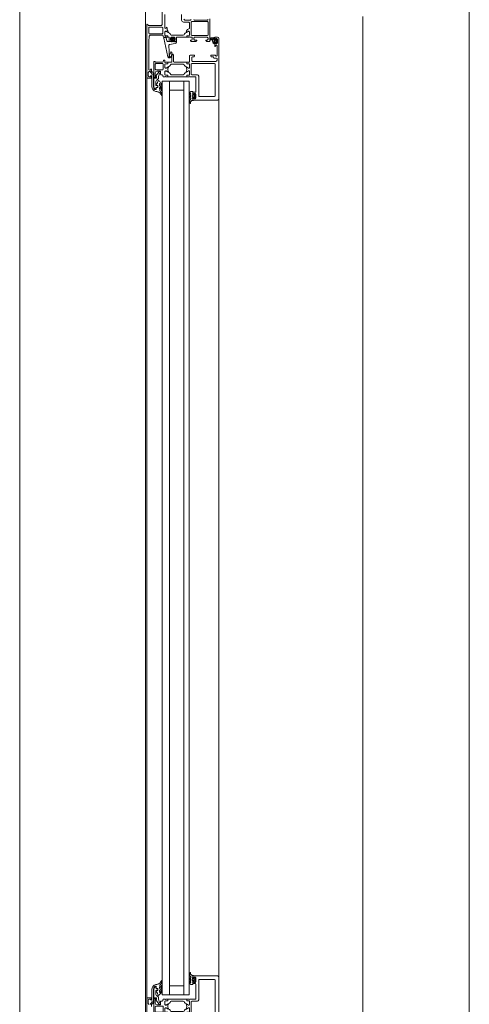
# Model space of a CAD drawing. Units: metres. Extents: x -88 to 68, y -21 to 87.
# Drawn here: x -24 to -23, y 40 to 41 of the extents above; entities that cross this region are included whole.
import ezdxf

# ---------------------------------------------------------------- set-up
doc = ezdxf.new("R2010")
doc.units = ezdxf.units.M
doc.header["$LTSCALE"] = 0.254
doc.layers.add('None', color=7, linetype='Continuous', lineweight=13)

# ---------------------------------------------------------------- blocks, each defined once
blk = doc.blocks.new('Group-59')
at = {"layer": 'None'}
for points in [[(-103.7127, 136.679, 0), (-103.7124, 136.6788, 0), (-103.7059, 136.6788, 0), (-103.7054, 136.6783, 0), (-103.7054, 136.6619, 0), (-103.7059, 136.6614, 0), (-103.7084, 136.6614, 0), (-103.7089, 136.6609, 0), (-103.7089, 136.6596, 0), (-103.7084, 136.6591, 0), (-103.7079, 136.6591, 0), (-103.7079, 136.6601, 0), (-103.7064, 136.6601, 0), (-103.7054, 136.6591, 0), (-103.7054, 136.6551, 0), (-103.7064, 136.6541, 0), (-103.7079, 136.6541, 0), (-103.7079, 136.6551, 0), (-103.7084, 136.6551, 0), (-103.7089, 136.6546, 0), (-103.7089, 136.6533, 0), (-103.7084, 136.6528, 0), (-103.6814, 136.6528, 0), (-103.6803, 136.6533, 0), (-103.6799, 136.6543, 0), (-103.6799, 136.7213, 0), (-103.6805, 136.7225, 0), (-103.6814, 136.7228, 0), (-103.6839, 136.7228, 0), (-103.6844, 136.7223, 0), (-103.6844, 136.7208, 0), (-103.6839, 136.7203, 0), (-103.6834, 136.7203, 0), (-103.6834, 136.7213, 0), (-103.6824, 136.7213, 0), (-103.6814, 136.7203, 0), (-103.6814, 136.7163, 0), (-103.6824, 136.7153, 0), (-103.6834, 136.7153, 0), (-103.6834, 136.7163, 0), (-103.6839, 136.7163, 0), (-103.6844, 136.7158, 0), (-103.6844, 136.713, 0), (-103.6843, 136.7126, 0), (-103.6839, 136.7125, 0), (-103.6836, 136.7126, 0), (-103.6834, 136.713, 0), (-103.6834, 136.7133, 0), (-103.6833, 136.7136, 0), (-103.6829, 136.7138, 0), (-103.6824, 136.7138, 0), (-103.6819, 136.7133, 0), (-103.6819, 136.702, 0), (-103.6824, 136.7015, 0), (-103.6829, 136.7015, 0), (-103.6839, 136.7028, 0), (-103.6884, 136.7028, 0), (-103.6889, 136.7023, 0), (-103.6889, 136.7015, 0), (-103.6884, 136.701, 0), (-103.6864, 136.701, 0), (-103.6859, 136.7005, 0), (-103.6859, 136.7, 0), (-103.6854, 136.6995, 0), (-103.6824, 136.6995, 0), (-103.6819, 136.699, 0), (-103.6819, 136.6973, 0), (-103.6825, 136.6961, 0), (-103.6834, 136.6958, 0), (-103.7094, 136.6958, 0), (-103.7099, 136.6963, 0), (-103.7099, 136.7005, 0), (-103.7094, 136.701, 0), (-103.7074, 136.701, 0), (-103.7069, 136.7015, 0), (-103.7069, 136.7023, 0), (-103.7074, 136.7028, 0), (-103.7119, 136.7028, 0), (-103.7124, 136.7023, 0), (-103.7124, 136.6948, 0), (-103.7132, 136.6946, 0), (-103.7134, 136.6948, 0), (-103.7153, 136.6948, 0), (-103.7156, 136.6945, 0), (-103.7156, 136.6935, 0), (-103.7153, 136.6932, 0), (-103.7129, 136.6932, 0), (-103.7124, 136.6927, 0), (-103.7124, 136.6888, 0), (-103.7129, 136.6883, 0), (-103.7136, 136.6883, 0), (-103.716, 136.6897, 0), (-103.7161, 136.6897, 0), (-103.7162, 136.6897, 0), (-103.7162, 136.6896, 0), (-103.716, 136.6884, 0), (-103.7155, 136.6868, 0), (-103.716, 136.6852, 0), (-103.7162, 136.6841, 0), (-103.716, 136.6839, 0), (-103.7136, 136.6853, 0), (-103.7129, 136.6853, 0), (-103.7124, 136.6848, 0), (-103.7124, 136.6809, 0), (-103.7129, 136.6804, 0), (-103.7153, 136.6804, 0), (-103.7156, 136.6801, 0), (-103.7156, 136.6791, 0), (-103.7153, 136.6788, 0), (-103.7134, 136.6788, 0), (-103.7127, 136.679, 0)], [(-103.7302, 136.7027, 0), (-103.7311, 136.7037, 0), (-103.7314, 136.7037, 0), (-103.7322, 136.7027, 0), (-103.7322, 136.6953, 0), (-103.7327, 136.6948, 0), (-103.7362, 136.6948, 0), (-103.7367, 136.6943, 0), (-103.7367, 136.6935, 0), (-103.737, 136.6932, 0), (-103.7394, 136.6932, 0), (-103.7399, 136.6927, 0), (-103.7399, 136.6891, 0), (-103.7392, 136.6883, 0), (-103.7384, 136.6884, 0), (-103.735, 136.6904, 0), (-103.7342, 136.6911, 0), (-103.7337, 136.6921, 0), (-103.7328, 136.6926, 0), (-103.7195, 136.6926, 0), (-103.7187, 136.6921, 0), (-103.7182, 136.6911, 0), (-103.7174, 136.6904, 0), (-103.714, 136.6884, 0), (-103.7129, 136.6884, 0), (-103.7124, 136.6891, 0), (-103.7124, 136.6927, 0), (-103.7129, 136.6932, 0), (-103.7153, 136.6932, 0), (-103.7156, 136.6935, 0), (-103.7156, 136.6943, 0), (-103.7161, 136.6948, 0), (-103.7297, 136.6948, 0), (-103.7302, 136.6953, 0), (-103.7302, 136.7027, 0)], [(-103.7524, 136.6778, 0), (-103.7496, 136.6778, 0), (-103.7496, 136.6788, 0), (-103.7506, 136.6788, 0), (-103.7506, 136.683, 0), (-103.7499, 136.6845, 0), (-103.7486, 136.685, 0), (-103.7453, 136.685, 0), (-103.7448, 136.6845, 0), (-103.7448, 136.6815, 0), (-103.7443, 136.681, 0), (-103.7429, 136.681, 0), (-103.7424, 136.6805, 0), (-103.7424, 136.6793, 0), (-103.7419, 136.6788, 0), (-103.7399, 136.6788, 0), (-103.7392, 136.679, 0), (-103.7389, 136.6788, 0), (-103.737, 136.6788, 0), (-103.7367, 136.6791, 0), (-103.7367, 136.6801, 0), (-103.737, 136.6804, 0), (-103.7394, 136.6804, 0), (-103.7399, 136.6809, 0), (-103.7399, 136.6848, 0), (-103.7394, 136.6853, 0), (-103.7387, 136.6853, 0), (-103.7363, 136.6839, 0), (-103.7363, 136.6839, 0), (-103.7361, 136.684, 0), (-103.7361, 136.684, 0), (-103.7366, 136.6859, 0), (-103.7368, 136.6868, 0), (-103.7366, 136.6877, 0), (-103.7361, 136.6895, 0), (-103.7361, 136.6896, 0), (-103.7363, 136.6897, 0), (-103.7363, 136.6897, 0), (-103.7387, 136.6883, 0), (-103.7394, 136.6883, 0), (-103.7399, 136.6888, 0), (-103.7399, 136.6927, 0), (-103.7394, 136.6932, 0), (-103.737, 136.6932, 0), (-103.7367, 136.6935, 0), (-103.7367, 136.6945, 0), (-103.737, 136.6948, 0), (-103.7389, 136.6948, 0), (-103.7397, 136.6946, 0), (-103.7399, 136.6948, 0), (-103.7399, 136.6968, 0), (-103.7404, 136.6973, 0), (-103.741, 136.6973, 0), (-103.7415, 136.6969, 0), (-103.742, 136.6952, 0), (-103.7425, 136.6948, 0), (-103.7503, 136.6948, 0), (-103.7513, 136.6958, 0), (-103.7519, 136.6958, 0), (-103.7524, 136.6953, 0), (-103.7524, 136.6778, 0)], [(-103.7422, 136.6933, 0), (-103.7417, 136.6928, 0), (-103.7417, 136.687, 0), (-103.7422, 136.6865, 0), (-103.7501, 136.6865, 0), (-103.7506, 136.687, 0), (-103.7506, 136.6928, 0), (-103.7501, 136.6933, 0), (-103.7422, 136.6933, 0)], [(-103.7106, 136.693, 0), (-103.7101, 136.6935, 0), (-103.6846, 136.6935, 0), (-103.6841, 136.693, 0), (-103.6841, 136.6573, 0), (-103.6846, 136.6568, 0), (-103.7017, 136.6568, 0), (-103.7022, 136.6573, 0), (-103.7022, 136.6793, 0), (-103.7028, 136.6805, 0), (-103.7037, 136.6808, 0), (-103.7101, 136.6808, 0), (-103.7106, 136.6813, 0), (-103.7106, 136.693, 0)], [(-103.7156, 136.6801, 0), (-103.7153, 136.6804, 0), (-103.7129, 136.6804, 0), (-103.7124, 136.6809, 0), (-103.7124, 136.6844, 0), (-103.7131, 136.6852, 0), (-103.714, 136.6851, 0), (-103.7174, 136.6832, 0), (-103.7182, 136.6825, 0), (-103.7187, 136.6815, 0), (-103.7195, 136.681, 0), (-103.7328, 136.681, 0), (-103.7337, 136.6815, 0), (-103.7342, 136.6825, 0), (-103.735, 136.6832, 0), (-103.7384, 136.6851, 0), (-103.7395, 136.6851, 0), (-103.7399, 136.6844, 0), (-103.7399, 136.6809, 0), (-103.7394, 136.6804, 0), (-103.737, 136.6804, 0), (-103.7367, 136.6801, 0), (-103.7367, 136.6793, 0), (-103.7362, 136.6788, 0), (-103.7161, 136.6788, 0), (-103.7156, 136.6793, 0), (-103.7156, 136.6801, 0)]]:
    blk.add_polyline3d(points, dxfattribs=at)
blk = doc.blocks.new('Group-60')
at = {"layer": 'None'}
for points in [[(-103.6833, 136.7201, 0), (-103.6834, 136.72, 0), (-103.6846, 136.72, 0), (-103.6847, 136.7201, 0), (-103.6847, 136.722, 0), (-103.685, 136.7224, 0), (-103.6854, 136.7225, 0), (-103.6886, 136.7219, 0), (-103.6897, 136.7204, 0), (-103.6895, 136.7196, 0), (-103.6892, 136.7195, 0), (-103.6888, 136.7196, 0), (-103.6887, 136.7199, 0), (-103.6889, 136.7205, 0), (-103.6887, 136.721, 0), (-103.6882, 136.7212, 0), (-103.6882, 136.7212, 0), (-103.6881, 136.7211, 0), (-103.6864, 136.716, 0), (-103.685, 136.7153, 0), (-103.6847, 136.7156, 0), (-103.6847, 136.7164, 0), (-103.6846, 136.7166, 0), (-103.6835, 136.7166, 0), (-103.6833, 136.7164, 0), (-103.6832, 136.7156, 0), (-103.683, 136.7155, 0), (-103.6828, 136.7155, 0), (-103.6821, 136.7163, 0), (-103.6818, 136.717, 0), (-103.6818, 136.7195, 0), (-103.6821, 136.7201, 0), (-103.6827, 136.721, 0), (-103.6829, 136.7211, 0), (-103.6831, 136.7209, 0), (-103.6833, 136.7201, 0)], [(-103.6853, 136.7197, 0), (-103.6848, 136.7197, 0), (-103.6847, 136.7196, 0), (-103.6847, 136.717, 0), (-103.6848, 136.7169, 0), (-103.6856, 136.7169, 0), (-103.6858, 136.717, 0), (-103.6873, 136.7213, 0), (-103.6873, 136.7214, 0), (-103.6872, 136.7214, 0), (-103.686, 136.7216, 0), (-103.6858, 136.7214, 0), (-103.6858, 136.7202, 0), (-103.6853, 136.7197, 0)], [(-103.6836, 136.7195, 0), (-103.6828, 136.7195, 0), (-103.6826, 136.7193, 0), (-103.6826, 136.7171, 0), (-103.6828, 136.7169, 0), (-103.6836, 136.7169, 0), (-103.684, 136.7172, 0), (-103.684, 136.7191, 0), (-103.6836, 136.7195, 0)]]:
    blk.add_polyline3d(points, dxfattribs=at)
blk = doc.blocks.new('Group-61')
at = {"layer": 'None'}
blk.add_polyline3d([(-103.7528, 136.6678, 0), (-103.7528, 136.6798, 0), (-103.7525, 136.6815, 0), (-103.7525, 136.6821, 0), (-103.7539, 136.6841, 0), (-103.7547, 136.6843, 0), (-103.7552, 136.6836, 0), (-103.7551, 136.6832, 0), (-103.7541, 136.6817, 0), (-103.754, 136.6815, 0), (-103.754, 136.6813, 0), (-103.7543, 136.6799, 0), (-103.7543, 136.6678, 0), (-103.7541, 136.6661, 0), (-103.7533, 136.6646, 0), (-103.753, 136.6642, 0), (-103.7517, 136.6631, 0), (-103.7502, 136.6624, 0), (-103.7488, 136.6622, 0), (-103.7481, 136.6621, 0), (-103.7475, 136.6618, 0), (-103.7468, 136.6615, 0), (-103.7463, 136.6612, 0), (-103.7457, 136.6607, 0), (-103.7452, 136.6603, 0), (-103.7447, 136.6597, 0), (-103.7443, 136.6592, 0), (-103.744, 136.6586, 0), (-103.7438, 136.658, 0), (-103.7432, 136.6579, 0), (-103.7431, 136.6583, 0), (-103.7433, 136.6592, 0), (-103.7436, 136.6601, 0), (-103.7439, 136.6609, 0), (-103.7443, 136.6617, 0), (-103.7448, 136.6625, 0), (-103.7454, 136.6632, 0), (-103.7456, 136.6635, 0), (-103.7458, 136.6665, 0), (-103.7457, 136.6667, 0), (-103.7454, 136.6666, 0), (-103.745, 136.666, 0), (-103.7446, 136.6654, 0), (-103.7443, 136.6648, 0), (-103.7441, 136.6641, 0), (-103.7436, 136.6633, 0), (-103.7434, 136.6632, 0), (-103.743, 136.6638, 0), (-103.7432, 136.6645, 0), (-103.7433, 136.6652, 0), (-103.7436, 136.6658, 0), (-103.7439, 136.6665, 0), (-103.7442, 136.6671, 0), (-103.7447, 136.6677, 0), (-103.7452, 136.6682, 0), (-103.7457, 136.6687, 0), (-103.7458, 136.669, 0), (-103.7458, 136.6709, 0), (-103.7457, 136.6712, 0), (-103.7454, 136.6712, 0), (-103.745, 136.6707, 0), (-103.7446, 136.6702, 0), (-103.7443, 136.6696, 0), (-103.7441, 136.6691, 0), (-103.744, 136.6685, 0), (-103.7434, 136.6683, 0), (-103.7431, 136.6689, 0), (-103.7433, 136.6696, 0), (-103.7435, 136.6703, 0), (-103.7438, 136.6709, 0), (-103.7442, 136.6716, 0), (-103.7446, 136.6722, 0), (-103.7451, 136.6728, 0), (-103.7456, 136.6733, 0), (-103.7462, 136.6738, 0), (-103.747, 136.6747, 0), (-103.7475, 136.6743, 0), (-103.7477, 136.6735, 0), (-103.748, 136.6727, 0), (-103.7483, 136.672, 0), (-103.7487, 136.6713, 0), (-103.7491, 136.6706, 0), (-103.7496, 136.6699, 0), (-103.7499, 136.6693, 0), (-103.7499, 136.6691, 0), (-103.7496, 136.669, 0), (-103.748, 136.669, 0), (-103.7477, 136.6687, 0), (-103.7477, 136.667, 0), (-103.748, 136.6667, 0), (-103.7495, 136.6667, 0), (-103.7498, 136.6664, 0), (-103.7498, 136.6647, 0), (-103.7501, 136.6644, 0), (-103.7508, 136.6644, 0), (-103.7511, 136.6645, 0), (-103.7522, 136.6657, 0), (-103.7524, 136.666, 0), (-103.7528, 136.6678, 0)], dxfattribs=at)
blk = doc.blocks.new('Group-62')
at = {"layer": 'None'}
blk.add_polyline3d([(-103.7472, 136.6766, 0), (-103.7472, 136.6789, 0), (-103.7459, 136.6823, 0), (-103.7452, 136.6826, 0), (-103.7449, 136.6833, 0), (-103.7452, 136.684, 0), (-103.7459, 136.6843, 0), (-103.7466, 136.684, 0), (-103.7467, 136.6839, 0), (-103.7501, 136.6796, 0), (-103.7501, 136.6791, 0), (-103.7492, 136.6791, 0), (-103.7492, 136.6771, 0), (-103.7513, 136.6771, 0), (-103.7516, 136.6774, 0), (-103.7524, 136.6774, 0), (-103.7524, 136.6678, 0), (-103.752, 136.6661, 0), (-103.7509, 136.6648, 0), (-103.7503, 136.6648, 0), (-103.7499, 136.6653, 0), (-103.7499, 136.6663, 0), (-103.7494, 136.6668, 0), (-103.7484, 136.6668, 0), (-103.7479, 136.6673, 0), (-103.7479, 136.6683, 0), (-103.7484, 136.6688, 0), (-103.7497, 136.6688, 0), (-103.7502, 136.6693, 0), (-103.7502, 136.6736, 0), (-103.7491, 136.675, 0), (-103.7484, 136.6751, 0), (-103.7472, 136.6766, 0)], dxfattribs=at)
blk = doc.blocks.new('Group-63')
at = {"layer": 'None'}
for points in [[(-103.7356, 136.7132, 0), (-103.7354, 136.7112, 0), (-103.7352, 136.7092, 0), (-103.7351, 136.7072, 0), (-103.7351, 136.7051, 0), (-103.7352, 136.7031, 0), (-103.7353, 136.7011, 0), (-103.7352, 136.7008, 0), (-103.7349, 136.7007, 0), (-103.7346, 136.701, 0), (-103.7347, 136.7028, 0), (-103.7333, 136.7062, 0), (-103.7329, 136.7064, 0), (-103.7325, 136.706, 0), (-103.7323, 136.7056, 0), (-103.7322, 136.7041, 0), (-103.733, 136.7007, 0), (-103.7345, 136.6997, 0), (-103.7356, 136.6998, 0), (-103.7366, 136.7009, 0), (-103.7412, 136.7218, 0), (-103.7411, 136.7223, 0), (-103.7408, 136.7225, 0), (-103.7392, 136.7225, 0), (-103.7387, 136.7221, 0), (-103.7378, 136.7187, 0), (-103.7369, 136.718, 0), (-103.7336, 136.718, 0), (-103.7331, 136.7175, 0), (-103.7326, 136.718, 0), (-103.7326, 136.7199, 0), (-103.7333, 136.7199, 0), (-103.7336, 136.72, 0), (-103.7336, 136.7203, 0), (-103.732, 136.7221, 0), (-103.7312, 136.7225, 0), (-103.7305, 136.7221, 0), (-103.7289, 136.7203, 0), (-103.7289, 136.72, 0), (-103.7291, 136.7199, 0), (-103.7298, 136.7199, 0), (-103.7298, 136.718, 0), (-103.7293, 136.7175, 0), (-103.7288, 136.718, 0), (-103.7272, 136.718, 0), (-103.7272, 136.717, 0), (-103.7276, 136.7161, 0), (-103.7285, 136.7156, 0), (-103.7348, 136.7144, 0), (-103.7355, 136.714, 0), (-103.7356, 136.7132, 0)], [(-103.7318, 136.7181, 0), (-103.7312, 136.7175, 0), (-103.7306, 136.7181, 0), (-103.7306, 136.7209, 0), (-103.7312, 136.7215, 0), (-103.7318, 136.7209, 0), (-103.7318, 136.7181, 0)]]:
    blk.add_polyline3d(points, dxfattribs=at)
blk = doc.blocks.new('Group-64')
at = {"layer": 'None'}
for points in [[(-103.7127, 135.6526, 0), (-103.7124, 135.6528, 0), (-103.7059, 135.6528, 0), (-103.7054, 135.6533, 0), (-103.7054, 135.6697, 0), (-103.7059, 135.6702, 0), (-103.7084, 135.6702, 0), (-103.7089, 135.6707, 0), (-103.7089, 135.672, 0), (-103.7084, 135.6725, 0), (-103.7079, 135.6725, 0), (-103.7079, 135.6715, 0), (-103.7064, 135.6715, 0), (-103.7054, 135.6725, 0), (-103.7054, 135.6765, 0), (-103.7064, 135.6775, 0), (-103.7079, 135.6775, 0), (-103.7079, 135.6765, 0), (-103.7084, 135.6765, 0), (-103.7089, 135.677, 0), (-103.7089, 135.6783, 0), (-103.7084, 135.6788, 0), (-103.6814, 135.6788, 0), (-103.6803, 135.6782, 0), (-103.6799, 135.6773, 0), (-103.6799, 135.6103, 0), (-103.6805, 135.6091, 0), (-103.6814, 135.6088, 0), (-103.6839, 135.6088, 0), (-103.6844, 135.6093, 0), (-103.6844, 135.6108, 0), (-103.6839, 135.6113, 0), (-103.6834, 135.6113, 0), (-103.6834, 135.6103, 0), (-103.6824, 135.6103, 0), (-103.6814, 135.6113, 0), (-103.6814, 135.6153, 0), (-103.6824, 135.6163, 0), (-103.6834, 135.6163, 0), (-103.6834, 135.6153, 0), (-103.6839, 135.6153, 0), (-103.6844, 135.6158, 0), (-103.6844, 135.6186, 0), (-103.6843, 135.6189, 0), (-103.6839, 135.6191, 0), (-103.6836, 135.6189, 0), (-103.6834, 135.6186, 0), (-103.6834, 135.6183, 0), (-103.6833, 135.6179, 0), (-103.6829, 135.6178, 0), (-103.6824, 135.6178, 0), (-103.6819, 135.6183, 0), (-103.6819, 135.6296, 0), (-103.6824, 135.6301, 0), (-103.6829, 135.6301, 0), (-103.6839, 135.6288, 0), (-103.6884, 135.6288, 0), (-103.6889, 135.6293, 0), (-103.6889, 135.6301, 0), (-103.6884, 135.6306, 0), (-103.6864, 135.6306, 0), (-103.6859, 135.6311, 0), (-103.6859, 135.6316, 0), (-103.6854, 135.6321, 0), (-103.6824, 135.6321, 0), (-103.6819, 135.6326, 0), (-103.6819, 135.6343, 0), (-103.6825, 135.6355, 0), (-103.6834, 135.6358, 0), (-103.7094, 135.6358, 0), (-103.7099, 135.6353, 0), (-103.7099, 135.6311, 0), (-103.7094, 135.6306, 0), (-103.7074, 135.6306, 0), (-103.7069, 135.6301, 0), (-103.7069, 135.6293, 0), (-103.7074, 135.6288, 0), (-103.7119, 135.6288, 0), (-103.7124, 135.6293, 0), (-103.7124, 135.6368, 0), (-103.7132, 135.637, 0), (-103.7134, 135.6368, 0), (-103.7153, 135.6368, 0), (-103.7156, 135.6371, 0), (-103.7156, 135.6381, 0), (-103.7153, 135.6384, 0), (-103.7129, 135.6384, 0), (-103.7124, 135.6389, 0), (-103.7124, 135.6428, 0), (-103.7129, 135.6433, 0), (-103.7136, 135.6433, 0), (-103.716, 135.6419, 0), (-103.7161, 135.6419, 0), (-103.7162, 135.6419, 0), (-103.7162, 135.642, 0), (-103.716, 135.6432, 0), (-103.7155, 135.6448, 0), (-103.716, 135.6464, 0), (-103.7162, 135.6475, 0), (-103.716, 135.6477, 0), (-103.7136, 135.6463, 0), (-103.7129, 135.6463, 0), (-103.7124, 135.6468, 0), (-103.7124, 135.6507, 0), (-103.7129, 135.6512, 0), (-103.7153, 135.6512, 0), (-103.7156, 135.6515, 0), (-103.7156, 135.6525, 0), (-103.7153, 135.6528, 0), (-103.7134, 135.6528, 0), (-103.7127, 135.6526, 0)], [(-103.7106, 135.6386, 0), (-103.7101, 135.6381, 0), (-103.6846, 135.6381, 0), (-103.6841, 135.6386, 0), (-103.6841, 135.6743, 0), (-103.6846, 135.6748, 0), (-103.7017, 135.6748, 0), (-103.7022, 135.6743, 0), (-103.7022, 135.6523, 0), (-103.7028, 135.6511, 0), (-103.7037, 135.6508, 0), (-103.7101, 135.6508, 0), (-103.7106, 135.6503, 0), (-103.7106, 135.6386, 0)], [(-103.7524, 135.6538, 0), (-103.7496, 135.6538, 0), (-103.7496, 135.6528, 0), (-103.7506, 135.6528, 0), (-103.7506, 135.6486, 0), (-103.7499, 135.6471, 0), (-103.7486, 135.6466, 0), (-103.7453, 135.6466, 0), (-103.7448, 135.6471, 0), (-103.7448, 135.6501, 0), (-103.7443, 135.6506, 0), (-103.7429, 135.6506, 0), (-103.7424, 135.6511, 0), (-103.7424, 135.6523, 0), (-103.7419, 135.6528, 0), (-103.7399, 135.6528, 0), (-103.7392, 135.6526, 0), (-103.7389, 135.6528, 0), (-103.737, 135.6528, 0), (-103.7367, 135.6525, 0), (-103.7367, 135.6515, 0), (-103.737, 135.6512, 0), (-103.7394, 135.6512, 0), (-103.7399, 135.6507, 0), (-103.7399, 135.6468, 0), (-103.7394, 135.6463, 0), (-103.7387, 135.6463, 0), (-103.7363, 135.6477, 0), (-103.7363, 135.6477, 0), (-103.7361, 135.6476, 0), (-103.7361, 135.6476, 0), (-103.7366, 135.6457, 0), (-103.7368, 135.6448, 0), (-103.7366, 135.6439, 0), (-103.7361, 135.6421, 0), (-103.7361, 135.642, 0), (-103.7363, 135.6419, 0), (-103.7363, 135.6419, 0), (-103.7387, 135.6433, 0), (-103.7394, 135.6433, 0), (-103.7399, 135.6428, 0), (-103.7399, 135.6389, 0), (-103.7394, 135.6384, 0), (-103.737, 135.6384, 0), (-103.7367, 135.6381, 0), (-103.7367, 135.6371, 0), (-103.737, 135.6368, 0), (-103.7389, 135.6368, 0), (-103.7397, 135.637, 0), (-103.7399, 135.6368, 0), (-103.7399, 135.6348, 0), (-103.7404, 135.6343, 0), (-103.741, 135.6343, 0), (-103.7415, 135.6347, 0), (-103.742, 135.6364, 0), (-103.7425, 135.6368, 0), (-103.7503, 135.6368, 0), (-103.7513, 135.6358, 0), (-103.7519, 135.6358, 0), (-103.7524, 135.6363, 0), (-103.7524, 135.6538, 0)], [(-103.7156, 135.6515, 0), (-103.7153, 135.6512, 0), (-103.7129, 135.6512, 0), (-103.7124, 135.6507, 0), (-103.7124, 135.6471, 0), (-103.7131, 135.6463, 0), (-103.714, 135.6464, 0), (-103.7174, 135.6484, 0), (-103.7182, 135.6491, 0), (-103.7187, 135.6501, 0), (-103.7195, 135.6506, 0), (-103.7328, 135.6506, 0), (-103.7337, 135.6501, 0), (-103.7342, 135.6491, 0), (-103.735, 135.6484, 0), (-103.7384, 135.6464, 0), (-103.7395, 135.6464, 0), (-103.7399, 135.6471, 0), (-103.7399, 135.6507, 0), (-103.7394, 135.6512, 0), (-103.737, 135.6512, 0), (-103.7367, 135.6515, 0), (-103.7367, 135.6523, 0), (-103.7362, 135.6528, 0), (-103.7161, 135.6528, 0), (-103.7156, 135.6523, 0), (-103.7156, 135.6515, 0)], [(-103.7422, 135.6383, 0), (-103.7417, 135.6388, 0), (-103.7417, 135.6446, 0), (-103.7422, 135.6451, 0), (-103.7501, 135.6451, 0), (-103.7506, 135.6446, 0), (-103.7506, 135.6388, 0), (-103.7501, 135.6383, 0), (-103.7422, 135.6383, 0)], [(-103.7302, 135.6289, 0), (-103.7311, 135.6279, 0), (-103.7314, 135.6279, 0), (-103.7322, 135.6289, 0), (-103.7322, 135.6363, 0), (-103.7327, 135.6368, 0), (-103.7362, 135.6368, 0), (-103.7367, 135.6373, 0), (-103.7367, 135.6381, 0), (-103.737, 135.6384, 0), (-103.7394, 135.6384, 0), (-103.7399, 135.6389, 0), (-103.7399, 135.6424, 0), (-103.7392, 135.6432, 0), (-103.7384, 135.6431, 0), (-103.735, 135.6412, 0), (-103.7342, 135.6405, 0), (-103.7337, 135.6395, 0), (-103.7328, 135.639, 0), (-103.7195, 135.639, 0), (-103.7187, 135.6395, 0), (-103.7182, 135.6405, 0), (-103.7174, 135.6412, 0), (-103.714, 135.6431, 0), (-103.7129, 135.6431, 0), (-103.7124, 135.6424, 0), (-103.7124, 135.6389, 0), (-103.7129, 135.6384, 0), (-103.7153, 135.6384, 0), (-103.7156, 135.6381, 0), (-103.7156, 135.6373, 0), (-103.7161, 135.6368, 0), (-103.7297, 135.6368, 0), (-103.7302, 135.6363, 0), (-103.7302, 135.6289, 0)]]:
    blk.add_polyline3d(points, dxfattribs=at)
blk = doc.blocks.new('Group-66')
at = {"layer": 'None'}
blk.add_polyline3d([(-103.7528, 135.6637, 0), (-103.7528, 135.6518, 0), (-103.7525, 135.6501, 0), (-103.7525, 135.6495, 0), (-103.7539, 135.6475, 0), (-103.7547, 135.6472, 0), (-103.7552, 135.6479, 0), (-103.7551, 135.6484, 0), (-103.7541, 135.6499, 0), (-103.754, 135.6501, 0), (-103.754, 135.6502, 0), (-103.7543, 135.6516, 0), (-103.7543, 135.6638, 0), (-103.7541, 135.6655, 0), (-103.7533, 135.667, 0), (-103.753, 135.6673, 0), (-103.7517, 135.6685, 0), (-103.7502, 135.6691, 0), (-103.7488, 135.6693, 0), (-103.7481, 135.6695, 0), (-103.7475, 135.6697, 0), (-103.7468, 135.67, 0), (-103.7463, 135.6704, 0), (-103.7457, 135.6708, 0), (-103.7452, 135.6713, 0), (-103.7447, 135.6718, 0), (-103.7443, 135.6724, 0), (-103.744, 135.673, 0), (-103.7438, 135.6736, 0), (-103.7432, 135.6737, 0), (-103.7431, 135.6732, 0), (-103.7433, 135.6724, 0), (-103.7436, 135.6715, 0), (-103.7439, 135.6707, 0), (-103.7443, 135.6699, 0), (-103.7448, 135.6691, 0), (-103.7454, 135.6684, 0), (-103.7456, 135.668, 0), (-103.7458, 135.6651, 0), (-103.7457, 135.6649, 0), (-103.7454, 135.665, 0), (-103.745, 135.6655, 0), (-103.7446, 135.6662, 0), (-103.7443, 135.6668, 0), (-103.7441, 135.6675, 0), (-103.7436, 135.6683, 0), (-103.7434, 135.6683, 0), (-103.743, 135.6678, 0), (-103.7432, 135.6671, 0), (-103.7433, 135.6664, 0), (-103.7436, 135.6657, 0), (-103.7439, 135.6651, 0), (-103.7442, 135.6645, 0), (-103.7447, 135.6639, 0), (-103.7452, 135.6634, 0), (-103.7457, 135.6629, 0), (-103.7458, 135.6625, 0), (-103.7458, 135.6606, 0), (-103.7457, 135.6604, 0), (-103.7454, 135.6604, 0), (-103.745, 135.6609, 0), (-103.7446, 135.6614, 0), (-103.7443, 135.6619, 0), (-103.7441, 135.6625, 0), (-103.744, 135.6631, 0), (-103.7434, 135.6633, 0), (-103.7431, 135.6627, 0), (-103.7433, 135.662, 0), (-103.7435, 135.6613, 0), (-103.7438, 135.6606, 0), (-103.7442, 135.66, 0), (-103.7446, 135.6594, 0), (-103.7451, 135.6588, 0), (-103.7456, 135.6583, 0), (-103.7462, 135.6578, 0), (-103.747, 135.6569, 0), (-103.7475, 135.6573, 0), (-103.7477, 135.6581, 0), (-103.748, 135.6589, 0), (-103.7483, 135.6596, 0), (-103.7487, 135.6603, 0), (-103.7491, 135.661, 0), (-103.7496, 135.6617, 0), (-103.7499, 135.6622, 0), (-103.7499, 135.6625, 0), (-103.7496, 135.6626, 0), (-103.748, 135.6626, 0), (-103.7477, 135.6629, 0), (-103.7477, 135.6646, 0), (-103.748, 135.6649, 0), (-103.7495, 135.6649, 0), (-103.7498, 135.6652, 0), (-103.7498, 135.6669, 0), (-103.7501, 135.6672, 0), (-103.7508, 135.6672, 0), (-103.7511, 135.6671, 0), (-103.7522, 135.6659, 0), (-103.7524, 135.6656, 0), (-103.7528, 135.6637, 0)], dxfattribs=at)
blk = doc.blocks.new('Group-67')
at = {"layer": 'None'}
blk.add_polyline3d([(-103.7472, 135.655, 0), (-103.7472, 135.6527, 0), (-103.7459, 135.6493, 0), (-103.7452, 135.649, 0), (-103.7449, 135.6483, 0), (-103.7452, 135.6476, 0), (-103.7459, 135.6473, 0), (-103.7466, 135.6476, 0), (-103.7467, 135.6477, 0), (-103.7501, 135.652, 0), (-103.7501, 135.6525, 0), (-103.7492, 135.6525, 0), (-103.7492, 135.6545, 0), (-103.7513, 135.6545, 0), (-103.7516, 135.6542, 0), (-103.7524, 135.6542, 0), (-103.7524, 135.6638, 0), (-103.752, 135.6655, 0), (-103.7509, 135.6668, 0), (-103.7503, 135.6668, 0), (-103.7499, 135.6663, 0), (-103.7499, 135.6653, 0), (-103.7494, 135.6648, 0), (-103.7484, 135.6648, 0), (-103.7479, 135.6643, 0), (-103.7479, 135.6633, 0), (-103.7484, 135.6628, 0), (-103.7497, 135.6628, 0), (-103.7502, 135.6623, 0), (-103.7502, 135.658, 0), (-103.7491, 135.6565, 0), (-103.7484, 135.6565, 0), (-103.7472, 135.655, 0)], dxfattribs=at)

msp = doc.modelspace()

# ---------------------------------------------------------------- linework, layer by layer
at = {"layer": 'None'}
for p, q in [((-23.5, 36.074), (-23.5, 40.744)), ((-23.14, 40.744), (-23.14, 36.074)), ((-23.64, 36.094), (-23.64, 40.724)), ((-23.2585, 40.664), (-23.2585, 40.505)), ((-23.2585, 40.0748), (-23.2585, 40.6592)), ((-23.2585, 40.659), (-23.2585, 40.5)), ((-23.4985, 40.0748), (-23.4985, 40.596)), ((-23.4985, 40.585), (-23.4985, 40.5529)), ((-23.4735, 40.592), (-23.4735, 40.0748)), ((-23.4575, 40.5819), (-23.4735, 40.5819)), ((-23.4575, 40.592), (-23.4575, 40.0748)), ((-23.4985, 40.0748), (-23.4985, 40.5786)), ((-23.4985, 40.0748), (-23.4985, 40.5786)), ((-23.4815, 40.58), (-23.4815, 40.5529)), ((-23.4185, 40.5725), (-23.4185, 40.0748)), ((-23.4985, 40.5676), (-23.4985, 40.0748)), ((-23.4985, 40.5676), (-23.4985, 40.0748)), ((-23.4985, 39.6004), (-23.4985, 40.0748)), ((-23.4985, 40.0748), (-23.4985, 39.5894)), ((-23.4985, 40.0748), (-23.4985, 39.572)), ((-23.4735, 39.576), (-23.4735, 40.0748)), ((-23.4575, 39.576), (-23.4575, 40.0748)), ((-23.4515, 39.576), (-23.4515, 40.0748)), ((-23.4185, 39.5955), (-23.4185, 40.0748)), ((-23.2585, 39.504), (-23.2585, 40.0748)), ((-23.4575, 39.586), (-23.4735, 39.586))]:
    msp.add_line(p, q, dxfattribs=at)
for points in [[(-23.4515, 40.0748), (-23.4515, 40.592), (-23.4815, 40.592), (-23.4815, 40.0748)], [(-23.4515, 40.0748), (-23.4515, 39.576), (-23.4815, 39.576), (-23.4815, 40.0748)]]:
    msp.add_lwpolyline(points, dxfattribs=at)
for points in [[(-23.4815, 40.6755, 0), (-23.4815, 40.655, 0), (-23.4825, 40.654, 0), (-23.4968, 40.654, 0), (-23.4971, 40.6541, 0), (-23.4976, 40.6552, 0), (-23.4982, 40.6555, 0), (-23.4985, 40.6551, 0), (-23.4985, 40.596, 0), (-23.498, 40.5955, 0), (-23.494, 40.5955, 0), (-23.4935, 40.596, 0), (-23.4935, 40.5973, 0), (-23.494, 40.5978, 0), (-23.4945, 40.5978, 0), (-23.4945, 40.5968, 0), (-23.496, 40.5968, 0), (-23.497, 40.5978, 0), (-23.497, 40.6018, 0), (-23.496, 40.6028, 0), (-23.4945, 40.6028, 0), (-23.4945, 40.6018, 0), (-23.494, 40.6018, 0), (-23.4935, 40.6023, 0), (-23.4935, 40.6051, 0), (-23.494, 40.6056, 0), (-23.4945, 40.6051, 0), (-23.4945, 40.6046, 0), (-23.495, 40.6041, 0), (-23.4958, 40.6041, 0), (-23.4963, 40.6046, 0), (-23.4963, 40.636, 0), (-23.496, 40.6421, 0), (-23.495, 40.643, 0), (-23.481, 40.643, 0), (-23.4805, 40.6425, 0), (-23.4805, 40.6415, 0), (-23.48, 40.641, 0), (-23.4785, 40.641, 0), (-23.4778, 40.6412, 0), (-23.4775, 40.641, 0), (-23.4756, 40.641, 0), (-23.4753, 40.6413, 0), (-23.4753, 40.6423, 0), (-23.4756, 40.6426, 0), (-23.478, 40.6426, 0), (-23.4785, 40.6431, 0), (-23.4785, 40.647, 0), (-23.478, 40.6475, 0), (-23.4773, 40.6475, 0), (-23.4749, 40.6461, 0), (-23.4747, 40.6461, 0), (-23.4751, 40.6478, 0), (-23.476, 40.6492, 0), (-23.476, 40.6515, 0), (-23.4765, 40.652, 0), (-23.477, 40.6517, 0), (-23.4773, 40.6508, 0), (-23.478, 40.6505, 0), (-23.4785, 40.651, 0), (-23.4785, 40.666, 0)], [(-23.46, 40.666, 0), (-23.46, 40.6598, 0), (-23.4593, 40.6582, 0), (-23.458, 40.6578, 0), (-23.452, 40.6578, 0), (-23.451, 40.6568, 0), (-23.451, 40.651, 0), (-23.4512, 40.6506, 0), (-23.4527, 40.6499, 0), (-23.4534, 40.6493, 0), (-23.4544, 40.6478, 0), (-23.4548, 40.6462, 0), (-23.4547, 40.6461, 0), (-23.4547, 40.6461, 0), (-23.4546, 40.6461, 0), (-23.4522, 40.6475, 0), (-23.4515, 40.6475, 0), (-23.451, 40.647, 0), (-23.451, 40.6431, 0), (-23.4515, 40.6426, 0), (-23.4539, 40.6426, 0), (-23.4542, 40.6423, 0), (-23.4542, 40.6413, 0), (-23.4539, 40.641, 0), (-23.452, 40.641, 0), (-23.4513, 40.6412, 0), (-23.451, 40.641, 0), (-23.4487, 40.641, 0), (-23.4482, 40.6405, 0), (-23.4482, 40.6382, 0), (-23.4487, 40.6377, 0), (-23.4497, 40.6377, 0), (-23.4502, 40.6372, 0), (-23.4502, 40.6367, 0), (-23.4497, 40.6362, 0), (-23.444, 40.6362, 0), (-23.443, 40.6372, 0), (-23.443, 40.6377, 0), (-23.4455, 40.6377, 0), (-23.4465, 40.6387, 0), (-23.4465, 40.64, 0), (-23.4455, 40.641, 0), (-23.4385, 40.641, 0), (-23.4375, 40.641, 0), (-23.4315, 40.641, 0), (-23.4305, 40.64, 0), (-23.4305, 40.6387, 0), (-23.4315, 40.6377, 0), (-23.433, 40.6377, 0), (-23.433, 40.6371, 0), (-23.4319, 40.636, 0), (-23.4285, 40.636, 0)], [(-23.4495, 40.6605, 0), (-23.45, 40.66, 0), (-23.4565, 40.66, 0), (-23.4575, 40.661, 0)], [(-23.4492, 40.6433, 0), (-23.4492, 40.6577, 0), (-23.4487, 40.6582, 0), (-23.431, 40.6582, 0), (-23.4305, 40.6577, 0), (-23.4305, 40.6433, 0), (-23.431, 40.6428, 0), (-23.4487, 40.6428, 0), (-23.4492, 40.6433, 0)], [(-23.4305, 40.6605, 0), (-23.431, 40.66, 0), (-23.446, 40.66, 0), (-23.4465, 40.6605, 0)], [(-23.4285, 40.636, 0), (-23.4285, 40.6615, 0)], [(-23.4815, 40.6448, 0), (-23.496, 40.6448, 0), (-23.4965, 40.6453, 0), (-23.4965, 40.6517, 0), (-23.496, 40.6522, 0), (-23.4815, 40.6522, 0), (-23.481, 40.6517, 0), (-23.481, 40.6453, 0), (-23.4815, 40.6448, 0)], [(-23.4542, 40.6423, 0), (-23.4539, 40.6426, 0), (-23.4515, 40.6426, 0), (-23.451, 40.6431, 0), (-23.451, 40.6466, 0), (-23.4517, 40.6474, 0), (-23.4525, 40.6473, 0), (-23.456, 40.6454, 0), (-23.4567, 40.6446, 0), (-23.4573, 40.6437, 0), (-23.4581, 40.6432, 0), (-23.4714, 40.6432, 0), (-23.4723, 40.6437, 0), (-23.4728, 40.6446, 0), (-23.4736, 40.6454, 0), (-23.477, 40.6473, 0), (-23.4781, 40.6473, 0), (-23.4785, 40.6466, 0), (-23.4785, 40.6431, 0), (-23.478, 40.6426, 0), (-23.4756, 40.6426, 0), (-23.4753, 40.6423, 0), (-23.4753, 40.6415, 0), (-23.4748, 40.641, 0), (-23.4738, 40.641, 0), (-23.4738, 40.6367, 0), (-23.4733, 40.6362, 0), (-23.4725, 40.6362, 0), (-23.4715, 40.6369, 0), (-23.4713, 40.6377, 0), (-23.4723, 40.6377, 0), (-23.4723, 40.64, 0), (-23.4713, 40.641, 0), (-23.4683, 40.641, 0), (-23.4673, 40.64, 0), (-23.4673, 40.6377, 0), (-23.4683, 40.6377, 0), (-23.4681, 40.6369, 0), (-23.4671, 40.6362, 0), (-23.4663, 40.6362, 0), (-23.4658, 40.6367, 0), (-23.4658, 40.641, 0), (-23.4547, 40.641, 0), (-23.4542, 40.6415, 0), (-23.4542, 40.6423, 0)], [(-23.4481, 40.5705, 0), (-23.447, 40.5706, 0), (-23.4466, 40.571, 0), (-23.4475, 40.571, 0), (-23.4475, 40.5729, 0), (-23.448, 40.5732, 0), (-23.448, 40.5735, 0), (-23.4475, 40.5739, 0), (-23.4462, 40.5739, 0), (-23.4459, 40.5736, 0), (-23.4459, 40.5735, 0), (-23.4457, 40.5732, 0), (-23.4454, 40.5733, 0), (-23.4444, 40.5743, 0), (-23.4442, 40.5747, 0), (-23.4442, 40.5763, 0), (-23.4444, 40.5766, 0), (-23.4454, 40.5777, 0), (-23.4456, 40.5778, 0), (-23.4459, 40.5777, 0), (-23.446, 40.5772, 0), (-23.4462, 40.5771, 0), (-23.4475, 40.5771, 0), (-23.448, 40.5774, 0), (-23.448, 40.5777, 0), (-23.4475, 40.5781, 0), (-23.4475, 40.5802, 0), (-23.4478, 40.5805, 0), (-23.4498, 40.5805, 0), (-23.4508, 40.5798, 0), (-23.451, 40.5795, 0), (-23.4508, 40.5791, 0), (-23.45, 40.5788, 0), (-23.4498, 40.5785, 0), (-23.45, 40.5781, 0), (-23.4508, 40.5778, 0), (-23.451, 40.5775, 0), (-23.4508, 40.5771, 0), (-23.45, 40.5768, 0), (-23.4498, 40.5765, 0), (-23.45, 40.5761, 0), (-23.4508, 40.5758, 0), (-23.451, 40.5755, 0), (-23.4508, 40.5751, 0), (-23.45, 40.5748, 0), (-23.4498, 40.5745, 0), (-23.45, 40.5741, 0), (-23.4508, 40.5738, 0), (-23.451, 40.5735, 0), (-23.4507, 40.5731, 0), (-23.4499, 40.5731, 0), (-23.4494, 40.5726, 0), (-23.4505, 40.5713, 0), (-23.451, 40.5701, 0), (-23.451, 40.5674, 0), (-23.4506, 40.567, 0), (-23.4504, 40.5671, 0), (-23.4502, 40.5674, 0), (-23.4501, 40.5683, 0), (-23.4499, 40.5692, 0), (-23.4486, 40.5704, 0), (-23.4481, 40.5705, 0)], [(-23.4483, 40.5758, 0), (-23.4478, 40.5763, 0), (-23.4459, 40.5763, 0), (-23.4454, 40.5758, 0), (-23.4454, 40.5752, 0), (-23.4459, 40.5747, 0), (-23.4478, 40.5747, 0), (-23.4483, 40.5752, 0), (-23.4483, 40.5758, 0)], [(-23.4481, 39.5975, 0), (-23.447, 39.5974, 0), (-23.4466, 39.597, 0), (-23.4475, 39.597, 0), (-23.4475, 39.5951, 0), (-23.448, 39.5947, 0), (-23.448, 39.5944, 0), (-23.4475, 39.5941, 0), (-23.4462, 39.5941, 0), (-23.4459, 39.5944, 0), (-23.4459, 39.5945, 0), (-23.4457, 39.5948, 0), (-23.4454, 39.5947, 0), (-23.4444, 39.5937, 0), (-23.4442, 39.5933, 0), (-23.4442, 39.5917, 0), (-23.4444, 39.5913, 0), (-23.4454, 39.5903, 0), (-23.4456, 39.5902, 0), (-23.4459, 39.5903, 0), (-23.446, 39.5908, 0), (-23.4462, 39.5909, 0), (-23.4475, 39.5909, 0), (-23.448, 39.5905, 0), (-23.448, 39.5902, 0), (-23.4475, 39.5899, 0), (-23.4475, 39.5878, 0), (-23.4478, 39.5875, 0), (-23.4498, 39.5875, 0), (-23.4508, 39.5881, 0), (-23.451, 39.5885, 0), (-23.4508, 39.5888, 0), (-23.45, 39.5891, 0), (-23.4498, 39.5895, 0), (-23.45, 39.5898, 0), (-23.4508, 39.5901, 0), (-23.451, 39.5905, 0), (-23.4508, 39.5908, 0), (-23.45, 39.5911, 0), (-23.4498, 39.5915, 0), (-23.45, 39.5918, 0), (-23.4508, 39.5921, 0), (-23.451, 39.5925, 0), (-23.4508, 39.5928, 0), (-23.45, 39.5931, 0), (-23.4498, 39.5935, 0), (-23.45, 39.5938, 0), (-23.4508, 39.5941, 0), (-23.451, 39.5945, 0), (-23.4507, 39.5949, 0), (-23.4499, 39.5949, 0), (-23.4494, 39.5954, 0), (-23.4505, 39.5966, 0), (-23.451, 39.5979, 0), (-23.451, 39.6005, 0), (-23.4506, 39.6009, 0), (-23.4504, 39.6009, 0), (-23.4502, 39.6005, 0), (-23.4501, 39.5996, 0), (-23.4499, 39.5988, 0), (-23.4486, 39.5976, 0), (-23.4481, 39.5975, 0)], [(-23.4483, 39.5922, 0), (-23.4478, 39.5917, 0), (-23.4459, 39.5917, 0), (-23.4454, 39.5922, 0), (-23.4454, 39.5928, 0), (-23.4459, 39.5933, 0), (-23.4478, 39.5933, 0), (-23.4483, 39.5928, 0), (-23.4483, 39.5922, 0)], [(-23.4985, 39.5129, 0), (-23.4985, 39.572, 0), (-23.498, 39.5725, 0), (-23.494, 39.5725, 0), (-23.4935, 39.572, 0), (-23.4935, 39.5707, 0), (-23.494, 39.5702, 0), (-23.4945, 39.5702, 0), (-23.4945, 39.5712, 0), (-23.496, 39.5712, 0), (-23.497, 39.5702, 0), (-23.497, 39.5662, 0), (-23.496, 39.5652, 0)], [(-23.4945, 39.5652, 0), (-23.4945, 39.5662, 0), (-23.494, 39.5662, 0), (-23.4935, 39.5657, 0), (-23.4935, 39.5629, 0)]]:
    msp.add_polyline3d(points, dxfattribs=at)

# ---------------------------------------------------------------- block references
for name in ['Group-59', 'Group-63', 'Group-60', 'Group-61', 'Group-62', 'Group-64', 'Group-66', 'Group-67']:
    msp.add_blockref(name, (80.2614, -96.0818), dxfattribs=at)

doc.saveas('drawing.dxf')
